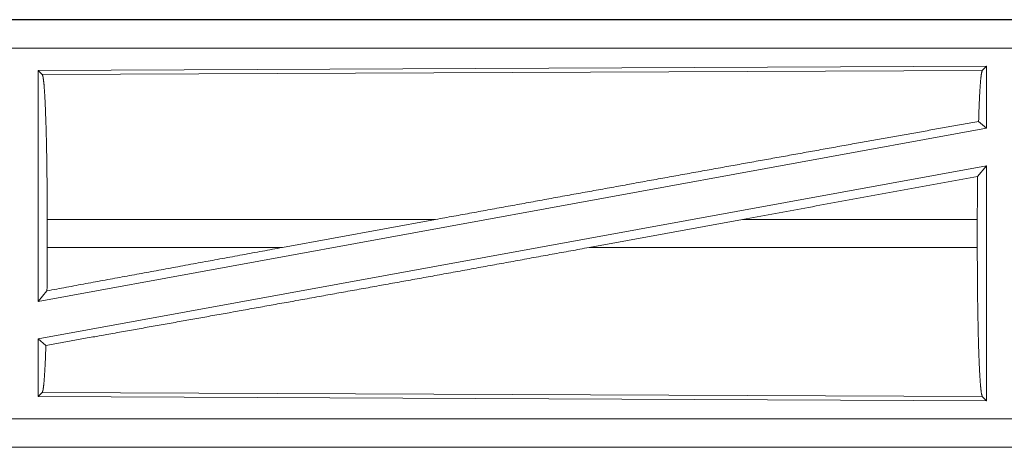
# Model space of a CAD drawing. Units: inches. Extents: x 24 to 148, y 18 to 130.
# Drawn here: x 39 to 41, y 56 to 57 of the extents above; entities that cross this region are included whole.
import ezdxf

# ---------------------------------------------------------------- set-up
doc = ezdxf.new("R2010")
doc.units = ezdxf.units.IN
doc.header["$MEASUREMENT"] = 0
doc.layers.add('1', color=7, linetype='Continuous', true_color=0xffffff)

msp = doc.modelspace()

# ---------------------------------------------------------------- linework, layer by layer
at = {"layer": '1', "color": 18, "linetype": 'Continuous', "lineweight": 18}
for p, q in [((42.0428, 56.6971), (36.5113, 56.6971)), ((37.5512, 56.6966), (42.0428, 56.6966)), ((42.0428, 56.6467), (37.5512, 56.6467)), ((41.0786, 56.6142), (39.3944, 56.6069)), ((41.0786, 56.6142), (41.0713, 56.6069)), ((41.0786, 56.6142), (41.0786, 56.5045)), ((39.3944, 56.6069), (39.3944, 56.1965)), ((39.3944, 56.6069), (39.4017, 56.5996)), ((39.4017, 56.5996), (41.0713, 56.6069)), ((41.0647, 56.5161), (41.0786, 56.5045)), ((41.0786, 56.5045), (39.3944, 56.1965)), ((41.0786, 56.4376), (39.3944, 56.1296)), ((41.0628, 56.4186), (41.0786, 56.4376)), ((41.0786, 56.4376), (41.0786, 56.0199)), ((39.4104, 56.2922), (39.4104, 56.342)), ((40.1003, 56.342), (39.4104, 56.342)), ((40.1003, 56.342), (39.8282, 56.2922)), ((40.6455, 56.342), (40.373, 56.2922)), ((41.0624, 56.342), (40.6455, 56.342)), ((41.0624, 56.2922), (41.0624, 56.342)), ((39.4104, 56.2922), (39.8282, 56.2922)), ((40.373, 56.2922), (41.0624, 56.2922)), ((39.3944, 56.1965), (39.41, 56.2152)), ((39.3944, 56.1296), (39.3944, 56.0272)), ((39.3944, 56.1296), (39.4081, 56.1183)), ((39.4017, 56.0345), (39.3944, 56.0272)), ((41.0713, 56.0272), (39.4017, 56.0345)), ((39.3944, 56.0272), (41.0786, 56.0199)), ((41.0713, 56.0272), (41.0786, 56.0199)), ((37.5512, 55.9874), (42.2867, 55.9874)), ((42.2867, 55.9371), (36.5113, 55.9371)), ((42.2867, 55.9375), (37.5512, 55.9375))]:
    msp.add_line(p, q, dxfattribs=at)
for points, knots in [([(39.4017, 56.5996), (39.4032, 56.5943), (39.4047, 56.5817), (39.4061, 56.5622), (39.4073, 56.5362), (39.4084, 56.5046), (39.4093, 56.4683), (39.4099, 56.4283), (39.4103, 56.3857), (39.4104, 56.342)], [0, 0, 0.021245, 0.070392, 0.146387, 0.247132, 0.36968, 0.510513, 0.66558, 0.830321, 1, 1]), ([(41.0713, 56.6069), (41.0698, 56.6018), (41.0683, 56.5898), (41.067, 56.5712), (41.0657, 56.5464), (41.0647, 56.5161)], [0, 0, 0.0579, 0.190623, 0.395776, 0.667921, 1, 1]), ([(40.1003, 56.342), (40.3579, 56.389), (40.6099, 56.4346), (40.848, 56.4775), (41.0647, 56.5161)], [0, 0, 0.2672, 0.528518, 0.775461, 1, 1]), ([(41.0628, 56.4186), (41.0625, 56.3807), (41.0624, 56.342)], [0, 0, 0.494612, 1, 1]), ([(39.4081, 56.1183), (39.5106, 56.1365), (39.7362, 56.1768), (39.8573, 56.1986), (40.111, 56.2444), (40.373, 56.2922)], [0, 0, 0.106226, 0.33991, 0.4654, 0.728397, 1, 1]), ([(39.4104, 56.2922), (39.4103, 56.2532), (39.41, 56.2152)], [0, 0, 0.505746, 1, 1]), ([(39.41, 56.2152), (39.686, 56.2661), (39.8282, 56.2922)], [0, 0, 0.660107, 1, 1]), ([(41.0624, 56.2922), (41.0625, 56.2471), (41.0629, 56.2034), (41.0636, 56.1623), (41.0644, 56.1249), (41.0655, 56.0924), (41.0668, 56.0657), (41.0682, 56.0456), (41.0697, 56.0327), (41.0713, 56.0272)], [0, 0, 0.169655, 0.334359, 0.489386, 0.630227, 0.752772, 0.853501, 0.929522, 0.978725, 1, 1]), ([(39.4081, 56.1183), (39.407, 56.0903), (39.4058, 56.0674), (39.4045, 56.0503), (39.4031, 56.0392), (39.4017, 56.0345)], [0, 0, 0.332589, 0.604581, 0.809328, 0.941937, 1, 1])]:
    msp.add_open_spline(points, degree=1, knots=knots, dxfattribs=at)
msp.add_open_spline([(40.6455, 56.342), (41.0628, 56.4186)], degree=1, dxfattribs=at)

doc.saveas('drawing.dxf')
